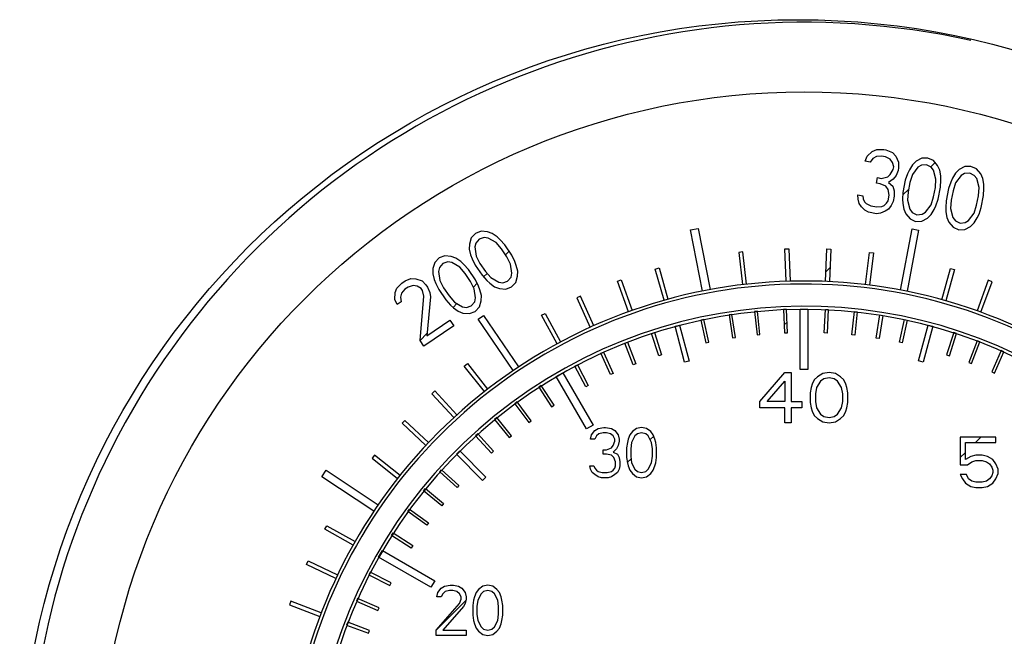
# Model space of a CAD drawing. Units: inches. Extents: x 0 to 11, y 0 to 8.5.
# Drawn here: x 4.5 to 5, y 4.4 to 4.7 of the extents above; entities that cross this region are included whole.
import ezdxf

# ---------------------------------------------------------------- set-up
doc = ezdxf.new("R2010")
doc.units = ezdxf.units.IN
doc.header["$LTSCALE"] = 0.605
doc.header["$MEASUREMENT"] = 0
doc.layers.add('12_COMPONENTS', color=7, linetype='CONTINUOUS')

msp = doc.modelspace()

# ---------------------------------------------------------------- linework, layer by layer
at = {"layer": '12_COMPONENTS', "color": 118, "linetype": 'Continuous', "true_color": 0x004026}
for p, q in [((4.895634087252533, 4.643617964992218), (4.897682380652533, 4.645533407892218)), ((4.897682380652533, 4.645533407892218), (4.899515222452534, 4.646334740292218)), ((4.899515222452534, 4.646334740292218), (4.902453381452533, 4.646344434192217)), ((4.902453381452533, 4.646344434192217), (4.903262077152533, 4.646188045192218)), ((4.903262077152533, 4.646188045192218), (4.905984784952533, 4.645083628592218)), ((4.905984784952533, 4.645083628592218), (4.907386723652532, 4.643656740292218)), ((4.894798836652533, 4.641467938692218), (4.895634087252533, 4.643617964992218)), ((4.896820574852533, 4.641076966292218), (4.894798836652533, 4.641467938692218)), ((4.897952447352532, 4.642591742892217), (4.896820574852533, 4.641076966292218)), ((4.899380941652533, 4.643471269892218), (4.897952447352532, 4.642591742892217)), ((4.901510405652533, 4.643637352592218), (4.899380941652533, 4.643471269892218)), ((4.903127795752533, 4.643324574792218), (4.901510405652533, 4.643637352592218)), ((4.905041807952533, 4.642376547192218), (4.903127795752533, 4.643324574792218)), ((4.906039399452533, 4.641027853392218), (4.905041807952533, 4.642376547192218)), ((4.906524917852533, 4.639200298792217), (4.906039399452533, 4.641027853392218)), ((4.907386723652532, 4.643656740292218), (4.908573210852532, 4.641115741692218)), ((4.908573210852532, 4.641115741692218), (4.908546656352534, 4.638809326292217)), ((4.914234078052533, 4.640021018892218), (4.912994479552533, 4.637949187192218)), ((4.915770298152533, 4.641457601092218), (4.914234078052533, 4.640021018892218)), ((4.918115212652533, 4.642737794392217), (4.915770298152533, 4.641457601092218)), ((4.920110395552533, 4.640040406692218), (4.917980932452534, 4.639874323792218)), ((4.920649024152533, 4.642825682692218), (4.918115212652533, 4.642737794392217)), ((4.922024409452533, 4.639092378792218), (4.920110395552533, 4.640040406692218)), ((4.922967384252533, 4.641799460592217), (4.920649024152533, 4.642825682692218)), ((4.924665946752533, 4.639737322292218), (4.922967384252533, 4.641799460592217)), ((4.904045721652533, 4.635056633492217), (4.905069867552533, 4.636014355092217)), ((4.905069867552533, 4.636014355092217), (4.906309466152532, 4.638086186792218)), ((4.906309466152532, 4.638086186792218), (4.906524917852533, 4.639200298792217)), ((4.908331204652533, 4.637695214392218), (4.907495953352533, 4.635545188192218)), ((4.908546656352534, 4.638809326292217), (4.908331204652533, 4.637695214392218)), ((4.912266954852533, 4.636356214392218), (4.911323978952534, 4.633649132892217)), ((4.912994479552533, 4.637949187192218), (4.912266954852533, 4.636356214392218)), ((4.914288692152533, 4.635965242192218), (4.913237991752533, 4.632701105192218)), ((4.916552438152533, 4.638994796792217), (4.914288692152533, 4.635965242192218)), ((4.917980932452534, 4.639874323792218), (4.916552438152533, 4.638994796792217)), ((4.923022000952533, 4.637743684992217), (4.922024409452533, 4.639092378792218)), ((4.923993035252534, 4.634088574692218), (4.923022000952533, 4.637743684992217)), ((4.925555812452534, 4.637831573292218), (4.924665946752533, 4.639737322292218)), ((4.925933603952533, 4.635446963692218), (4.925555812452534, 4.637831573292218)), ((4.932025372952533, 4.636580461892217), (4.930785775552533, 4.634508629992218)), ((4.933561592952533, 4.638017044092217), (4.932025372952533, 4.636580461892217)), ((4.935906507552533, 4.639297237392218), (4.933561592952533, 4.638017044092217)), ((4.935772229652533, 4.636433766292217), (4.934343735252534, 4.635554239392217)), ((4.937901690352533, 4.636599849692218), (4.935772229652533, 4.636433766292217)), ((4.938440319052533, 4.639385125692217), (4.935906507552533, 4.639297237392218)), ((4.939815704352533, 4.635651821792218), (4.937901690352533, 4.636599849692218)), ((4.940758679052533, 4.638358903592217), (4.938440319052533, 4.639385125692217)), ((4.942457241552533, 4.636296765292218), (4.940758679052533, 4.638358903592217)), ((4.943347107252532, 4.634391016292217), (4.942457241552533, 4.636296765292218)), ((4.899355890852533, 4.632496247192218), (4.899786793752534, 4.634724467992218)), ((4.900973280952533, 4.632183469392218), (4.899355890852533, 4.632496247192218)), ((4.899786793752534, 4.634724467992218), (4.901404183852534, 4.634411690092217)), ((4.903291641552533, 4.631157247192218), (4.900973280952533, 4.632183469392218)), ((4.901404183852534, 4.634411690092217), (4.904045721652533, 4.635056633492217)), ((4.906364081652533, 4.634030411492218), (4.904423513252532, 4.632672023992218)), ((4.904423513252532, 4.632672023992218), (4.906229800252533, 4.631166941092218)), ((4.907495953352533, 4.635545188192218), (4.906364081652533, 4.634030411492218)), ((4.911323978952534, 4.633649132892217), (4.910354447452534, 4.628635636092218)), ((4.913237991752533, 4.632701105192218), (4.912483911652533, 4.628801718892218)), ((4.923751029252533, 4.630668048892218), (4.923993035252534, 4.634088574692218)), ((4.925880492352532, 4.630834131792217), (4.926014774952534, 4.633697601992218)), ((4.926014774952534, 4.633697601992218), (4.925933603952533, 4.635446963692218)), ((4.930058249652532, 4.632915657492218), (4.929115274952533, 4.630208575692217)), ((4.930785775552533, 4.634508629992218), (4.930058249652532, 4.632915657492218)), ((4.932079989352533, 4.632524684792218), (4.931029286552533, 4.629260548192217)), ((4.934343735252534, 4.635554239392217), (4.932079989352533, 4.632524684792218)), ((4.940813295752533, 4.634303127992218), (4.939815704352533, 4.635651821792218)), ((4.941784330052533, 4.630648017692218), (4.940813295752533, 4.634303127992218)), ((4.943724901152533, 4.632006406292217), (4.943347107252532, 4.634391016292217)), ((4.943806069752532, 4.630257044992217), (4.943724901152533, 4.632006406292217)), ((4.904289232952533, 4.629808553392218), (4.903291641552533, 4.631157247192218)), ((4.904667024452533, 4.627423942992218), (4.904289232952533, 4.629808553392218)), ((4.906229800252533, 4.631166941092218), (4.906715318752534, 4.629339386492218)), ((4.906715318752534, 4.629339386492218), (4.906688762952533, 4.627032970492218)), ((4.910354447452534, 4.628635636092218), (4.910220165852532, 4.625772164992218)), ((4.912483911652533, 4.628801718892218), (4.912241903252533, 4.625381192692218)), ((4.922996949252533, 4.626768662492218), (4.923751029252533, 4.630668048892218)), ((4.924910960852532, 4.625820635092217), (4.925880492352532, 4.630834131792217)), ((4.929115274952533, 4.630208575692217), (4.928145743452532, 4.625195078892218)), ((4.931029286552533, 4.629260548192217), (4.930275206552533, 4.625361161892218)), ((4.941542326452534, 4.627227491392218), (4.941784330052533, 4.630648017692218)), ((4.943671787252533, 4.627393574792218), (4.943806069752532, 4.630257044992217)), ((4.891701345452533, 4.627619750992218), (4.893723083552532, 4.627228778592218)), ((4.891782515852532, 4.625870390592217), (4.891701345452533, 4.627619750992218)), ((4.892268033952533, 4.624042836092218), (4.891782515852532, 4.625870390592217)), ((4.893265625352533, 4.622694141992217), (4.892268033952533, 4.624042836092218)), ((4.893723083552532, 4.627228778592218), (4.893911979752533, 4.626036473792218)), ((4.893911979752533, 4.626036473792218), (4.894505223552533, 4.624765973992218)), ((4.894505223552533, 4.624765973992218), (4.895206192952533, 4.624052529892218)), ((4.895206192952533, 4.624052529892218), (4.897120205452533, 4.623104502292218)), ((4.902592175652533, 4.623202084492218), (4.903616322852534, 4.624159806192218)), ((4.903616322852534, 4.624159806192218), (4.904236121552533, 4.625195722192218)), ((4.904236121552533, 4.625195722192218), (4.904667024452533, 4.627423942992218)), ((4.906257860052533, 4.624804749692218), (4.905530335552533, 4.623211778192218)), ((4.906688762952533, 4.627032970492218), (4.906257860052533, 4.624804749692218)), ((4.910220165852532, 4.625772164992218), (4.910301335952533, 4.624022804992218)), ((4.910301335952533, 4.624022804992218), (4.910679128652532, 4.621638194792218)), ((4.912241903252533, 4.625381192692218), (4.913212940152533, 4.621726083092217)), ((4.921946246352533, 4.623504525192218), (4.922996949252533, 4.626768662492218)), ((4.923967985952532, 4.623113552492217), (4.924910960852532, 4.625820635092217)), ((4.928145743452532, 4.625195078892218), (4.928011460752533, 4.622331607992217)), ((4.930275206552533, 4.625361161892218), (4.930033200452533, 4.621940635292217)), ((4.940788246352533, 4.623328105092217), (4.941542326452534, 4.627227491392218)), ((4.942702255752533, 4.622380078092218), (4.943671787252533, 4.627393574792218)), ((4.894667564252533, 4.621267253592218), (4.893265625352533, 4.622694141992217)), ((4.896177228952533, 4.620397420392218), (4.894667564252533, 4.621267253592218)), ((4.899412010352533, 4.619771864492217), (4.896177228952533, 4.620397420392218)), ((4.897120205452533, 4.623104502292218), (4.899546291252533, 4.622635335392218)), ((4.901137126752533, 4.620016141792218), (4.899412010352533, 4.619771864492217)), ((4.899546291252533, 4.622635335392218), (4.901675755452533, 4.622801418092218)), ((4.902969968352533, 4.620817474492218), (4.901137126752533, 4.620016141792218)), ((4.901675755452533, 4.622801418092218), (4.902592175652533, 4.623202084492218)), ((4.904398462752534, 4.621697001592218), (4.902969968352533, 4.620817474492218)), ((4.905530335552533, 4.623211778192218), (4.904398462752534, 4.621697001592218)), ((4.910679128652532, 4.621638194792218), (4.911568994252533, 4.619732445592217)), ((4.911568994252533, 4.619732445592217), (4.913267554452533, 4.617670307592218)), ((4.913212940152533, 4.621726083092217), (4.914210531552533, 4.620377389292218)), ((4.914210531552533, 4.620377389292218), (4.916124543152533, 4.619429361892218)), ((4.918254008552532, 4.619595444292218), (4.919682502952533, 4.620474971292217)), ((4.919682502952533, 4.620474971292217), (4.921946246352533, 4.623504525192218)), ((4.922000862952533, 4.619448749192218), (4.923240460452533, 4.621520581592218)), ((4.923240460452533, 4.621520581592218), (4.923967985952532, 4.623113552492217)), ((4.928011460752533, 4.622331607992217), (4.928092631952532, 4.620582247792218)), ((4.928092631952532, 4.620582247792218), (4.928470423452533, 4.618197637792218)), ((4.930033200452533, 4.621940635292217), (4.931004237252533, 4.618285525692217)), ((4.937473797752533, 4.617034414292218), (4.939737541152533, 4.620063968192217)), ((4.939737541152533, 4.620063968192217), (4.940788246352533, 4.623328105092217)), ((4.941031757552533, 4.618080024092218), (4.941759280852533, 4.619672995492218)), ((4.941759280852533, 4.619672995492218), (4.942702255752533, 4.622380078092218)), ((4.913267554452533, 4.617670307592218), (4.915585914452532, 4.616644085492218)), ((4.915585914452532, 4.616644085492218), (4.918119725952533, 4.616731973892218)), ((4.916124543152533, 4.619429361892218), (4.918254008552532, 4.619595444292218)), ((4.918119725952533, 4.616731973892218), (4.920464642852533, 4.618012166892218)), ((4.920464642852533, 4.618012166892218), (4.922000862952533, 4.619448749192218)), ((4.928470423452533, 4.618197637792218), (4.929360289152533, 4.616291888592218)), ((4.929360289152533, 4.616291888592218), (4.931058849252533, 4.614229750592218)), ((4.931004237252533, 4.618285525692217), (4.932001828652532, 4.616936831892217)), ((4.932001828652532, 4.616936831892217), (4.933915838052533, 4.615988804892218)), ((4.933915838052533, 4.615988804892218), (4.936045303452532, 4.616154887392217)), ((4.936045303452532, 4.616154887392217), (4.937473797752533, 4.617034414292218)), ((4.938255937752533, 4.614571609892217), (4.939792157852533, 4.616008192192218)), ((4.939792157852533, 4.616008192192218), (4.941031757552533, 4.618080024092218)), ((4.733741485152533, 4.611702837592217), (4.732011956352533, 4.609849015892218)), ((4.736106461852533, 4.612616517192218), (4.733741485152533, 4.611702837592217)), ((4.738765678852533, 4.612359430292218), (4.736106461852533, 4.612616517192218)), ((4.740742477052533, 4.611641092292218), (4.738765678852533, 4.612359430292218)), ((4.742695791552533, 4.610222058992218), (4.740742477052533, 4.611641092292218)), ((4.822560782752533, 4.613134579092218), (4.825717004052533, 4.613765941792217)), ((4.827611684352533, 4.587884808892218), (4.822560782752533, 4.613134579092218)), ((4.825717004052533, 4.613765941792217), (4.830767905652533, 4.588516171592218)), ((4.909385089752533, 4.588278009692218), (4.914192940552533, 4.613575184892218)), ((4.916828062852533, 4.613074367092218), (4.912020212152533, 4.587777191992218)), ((4.914192940552533, 4.613575184892218), (4.916828062852533, 4.613074367092218)), ((4.931058849252533, 4.614229750592218), (4.933377209352533, 4.613203528492217)), ((4.933377209352533, 4.613203528492217), (4.935911020852533, 4.613291416892218)), ((4.935911020852533, 4.613291416892218), (4.938255937752533, 4.614571609892217)), ((4.732011956352533, 4.609849015892218), (4.731259084752533, 4.607285677592217)), ((4.733941787252532, 4.607729287292218), (4.733553608752533, 4.606097269792218)), ((4.735330104752532, 4.609352482192218), (4.733941787252532, 4.607729287292218)), ((4.737353873952533, 4.610035537492218), (4.735330104752532, 4.609352482192218)), ((4.739012948152533, 4.609787270592218), (4.737353873952533, 4.610035537492218)), ((4.742284126452533, 4.607889342192218), (4.739012948152533, 4.609787270592218)), ((4.744531681252534, 4.605299542492218), (4.742284126452533, 4.607889342192218)), ((4.743990171752533, 4.609042468592218), (4.742695791552533, 4.610222058992218)), ((4.745919998752534, 4.606922737392217), (4.743990171752533, 4.609042468592218)), ((4.731259084752533, 4.607285677592217), (4.731188630052533, 4.605183588992218)), ((4.731188630052533, 4.605183588992218), (4.731777108752533, 4.602842054792218)), ((4.733553608752533, 4.606097269792218), (4.734095117252533, 4.602354341092218)), ((4.746755748652532, 4.602009044792218), (4.744531681252534, 4.605299542492218)), ((4.748779513952533, 4.602692097492217), (4.745919998752534, 4.606922737392217)), ((4.844273803052533, 4.604043887092218), (4.842607112852533, 4.603857467992218)), ((4.842607112852533, 4.603857467992218), (4.844098465552533, 4.590523945892218)), ((4.845765155852533, 4.590710364992217), (4.844273803052533, 4.604043887092218)), ((4.861588153452533, 4.605312487192218), (4.863264216152532, 4.605370987292217)), ((4.862056154352532, 4.591903985392218), (4.861588153452533, 4.605312487192218)), ((4.863264216152532, 4.605370987292217), (4.863732217052533, 4.591962485592218)), ((4.878390729652533, 4.591849104992217), (4.878948817952533, 4.605254159292218)), ((4.878948817952533, 4.605254159292218), (4.880624449752532, 4.605184398292218)), ((4.880624449752532, 4.605184398292218), (4.880066361452533, 4.591779343992218)), ((4.894869522652534, 4.590522673892218), (4.896462759452533, 4.603844405792218)), ((4.896462759452533, 4.603844405792218), (4.898127975952533, 4.603645251192217)), ((4.898127975952533, 4.603645251192217), (4.896534739052533, 4.590323519292218)), ((4.716998769852532, 4.599701511892217), (4.716245898252533, 4.597138173492218)), ((4.718728298752533, 4.601555333592218), (4.716998769852532, 4.599701511892217)), ((4.721093275452533, 4.602469013092217), (4.718728298752533, 4.601555333592218)), ((4.722340687552533, 4.599888033392218), (4.720316918352533, 4.599204978092217)), ((4.723752492452533, 4.602211926192218), (4.721093275452533, 4.602469013092217)), ((4.723999761752533, 4.599639766492218), (4.722340687552533, 4.599888033392218)), ((4.725729290652533, 4.601493588192217), (4.723752492452533, 4.602211926192218)), ((4.727270940052533, 4.597741838192217), (4.723999761752533, 4.599639766492218)), ((4.727682603252533, 4.600074553592218), (4.725729290652533, 4.601493588192217)), ((4.728976985252533, 4.598894964592218), (4.727682603252533, 4.600074553592218)), ((4.731777108752533, 4.602842054792218), (4.732389071952533, 4.601201214692217)), ((4.732389071952533, 4.601201214692217), (4.733636484052533, 4.598620234992217)), ((4.734095117252533, 4.602354341092218), (4.735660251252534, 4.599303288992218)), ((4.748320881252534, 4.598957990692218), (4.746755748652532, 4.602009044792218)), ((4.750026926552533, 4.600111117092218), (4.748779513952533, 4.602692097492217)), ((4.750638890752533, 4.598470279592218), (4.750026926552533, 4.600111117092218)), ((4.716245898252533, 4.597138173492218), (4.716175443652532, 4.595036084892218)), ((4.718928598952533, 4.597581781892218), (4.718540420352533, 4.595949764392217)), ((4.718540420352533, 4.595949764392217), (4.719081928852534, 4.592206835692218)), ((4.720316918352533, 4.599204978092217), (4.718928598952533, 4.597581781892218)), ((4.729518492952533, 4.595152037092218), (4.727270940052533, 4.597741838192217)), ((4.730906812352533, 4.596775233292218), (4.728976985252533, 4.598894964592218)), ((4.733766327552534, 4.592544593392218), (4.730906812352533, 4.596775233292218)), ((4.733636484052533, 4.598620234992217), (4.736495999252533, 4.594389595092218)), ((4.735660251252534, 4.599303288992218), (4.737884318652532, 4.596012791292218)), ((4.737884318652532, 4.596012791292218), (4.740131872052532, 4.593422989592218)), ((4.748862391052532, 4.595215064292217), (4.748320881252534, 4.598957990692218)), ((4.751227367752533, 4.596128743792217), (4.750638890752533, 4.598470279592218)), ((4.751156913152533, 4.594026655092217), (4.751227367752533, 4.596128743792217)), ((4.808041938552533, 4.596970933392218), (4.809656373652532, 4.597425034692217)), ((4.811674748752534, 4.584055452992217), (4.808041938552533, 4.596970933392218)), ((4.809656373652532, 4.597425034692217), (4.813289183852533, 4.584509554292217)), ((4.926465492252532, 4.584298875792218), (4.930043493452533, 4.597229647292218)), ((4.931659839952533, 4.596782397092218), (4.928081838652532, 4.583851625592217)), ((4.930043493452533, 4.597229647292218), (4.931659839952533, 4.596782397092218)), ((4.703373903352532, 4.591177204292218), (4.704738738752534, 4.592099704792218)), ((4.704738738752534, 4.592099704792218), (4.707103715452533, 4.593013384392218)), ((4.707103715452533, 4.593013384392218), (4.709103998152533, 4.592995742392218)), ((4.709103998152533, 4.592995742392218), (4.711739729652533, 4.592037958792218)), ((4.711739729652533, 4.592037958792218), (4.713351833752533, 4.590388299292218)), ((4.716175443652532, 4.595036084892218), (4.716763921352533, 4.592694550092218)), ((4.716763921352533, 4.592694550092218), (4.717375885552533, 4.591053710592218)), ((4.719081928852534, 4.592206835692218), (4.720647064852533, 4.589155784892218)), ((4.731742560352533, 4.591861539492218), (4.729518492952533, 4.595152037092218)), ((4.733307694852533, 4.588810486692218), (4.731742560352533, 4.591861539492218)), ((4.735013740052533, 4.589963613092218), (4.733766327552534, 4.592544593392218)), ((4.736495999252533, 4.594389595092218), (4.738425826752533, 4.592269863192217)), ((4.738425826752533, 4.592269863192217), (4.739720207952533, 4.591090275492218)), ((4.740131872052532, 4.593422989592218), (4.743403051552534, 4.591525063592218)), ((4.743403051552534, 4.591525063592218), (4.745062125852533, 4.591276796692218)), ((4.745062125852533, 4.591276796692218), (4.747085891152532, 4.591959849292218)), ((4.747085891152532, 4.591959849292218), (4.748474212452534, 4.593583046792218)), ((4.748474212452534, 4.593583046792218), (4.748862391052532, 4.595215064292217)), ((4.748674510852533, 4.589609493492218), (4.750404039752532, 4.591463315292218)), ((4.750404039752532, 4.591463315292218), (4.751156913152533, 4.594026655092217)), ((4.792407885252533, 4.591956654892217), (4.793985274652533, 4.592526261092218)), ((4.796964734652533, 4.579337539692218), (4.792407885252533, 4.591956654892217)), ((4.793985274652533, 4.592526261092218), (4.798542124052533, 4.579907145892218)), ((4.945569009452533, 4.592334452392218), (4.940980239152533, 4.579726909792218)), ((4.942556182052533, 4.579153313492218), (4.947144952252533, 4.591760856192217)), ((4.947144952252533, 4.591760856192217), (4.945569009452533, 4.592334452392218)), ((4.700479839052533, 4.584427330192218), (4.700573778552532, 4.587230114992217)), ((4.700573778552532, 4.587230114992217), (4.701303165852533, 4.589092757592217)), ((4.701303165852533, 4.589092757592217), (4.703373903352532, 4.591177204292218)), ((4.704621314452533, 4.588596223992218), (4.703232994352533, 4.586973027292218)), ((4.705986149352533, 4.589518724092218), (4.704621314452533, 4.588596223992218)), ((4.708009917052533, 4.590201778492218), (4.705986149352533, 4.589518724092218)), ((4.709668991252533, 4.589953511592218), (4.708009917052533, 4.590201778492218)), ((4.711304580952532, 4.589004548692218), (4.709668991252533, 4.589953511592218)), ((4.711940029652532, 4.588064405192218), (4.711304580952532, 4.589004548692218)), ((4.712528507452533, 4.585722870392217), (4.711940029652532, 4.588064405192218)), ((4.713351833752533, 4.590388299292218), (4.713987282452534, 4.589448155792218)), ((4.713987282452534, 4.589448155792218), (4.714916969652533, 4.587337246592218)), ((4.714916969652533, 4.587337246592218), (4.715187723452533, 4.585465782792218)), ((4.717375885552533, 4.591053710592218), (4.718623296652533, 4.588472730292218)), ((4.718623296652533, 4.588472730292218), (4.721482811852533, 4.584242090392218)), ((4.720647064852533, 4.589155784892218), (4.722871132252532, 4.585865287192218)), ((4.733849204652532, 4.585067560292218), (4.733307694852533, 4.588810486692218)), ((4.735625702352532, 4.588322774292218), (4.735013740052533, 4.589963613092218)), ((4.736214181352533, 4.585981239792218), (4.735625702352532, 4.588322774292218)), ((4.739720207952533, 4.591090275492218), (4.741673520752533, 4.589671240492217)), ((4.741673520752533, 4.589671240492217), (4.743650319052533, 4.588952902392218)), ((4.743650319052533, 4.588952902392218), (4.746309534152533, 4.588695814092218)), ((4.746309534152533, 4.588695814092218), (4.748674510852533, 4.589609493492218)), ((4.701409525852533, 4.582316420792218), (4.700479839052533, 4.584427330192218)), ((4.703115569852533, 4.583469546292218), (4.701409525852533, 4.582316420792218)), ((4.703232994352533, 4.586973027292218), (4.702844815752533, 4.585341009792217)), ((4.702844815752533, 4.585341009792217), (4.703115569852533, 4.583469546292218)), ((4.710917759952533, 4.567513589392218), (4.712528507452533, 4.585722870392217)), ((4.715187723452533, 4.585465782792218), (4.713647430352533, 4.569358590292218)), ((4.721482811852533, 4.584242090392218), (4.723412640352533, 4.582122359192217)), ((4.722871132252532, 4.585865287192218), (4.725118683652532, 4.583275484192217)), ((4.725118683652532, 4.583275484192217), (4.728389863252533, 4.581377558192218)), ((4.732072704652532, 4.581812345292218), (4.733461026052533, 4.583435542792218)), ((4.733461026052533, 4.583435542792218), (4.733849204652532, 4.585067560292218)), ((4.735390853352532, 4.581315811192217), (4.736143726752533, 4.583879150992217)), ((4.736143726752533, 4.583879150992217), (4.736214181352533, 4.585981239792218)), ((4.777177161752533, 4.585825450092218), (4.775645069852533, 4.585143318892218)), ((4.775645069852533, 4.585143318892218), (4.781102119852532, 4.572886583992218)), ((4.782634211752533, 4.573568715192218), (4.777177161752533, 4.585825450092218)), ((4.723412640352533, 4.582122359192217), (4.724707020552533, 4.580942770792218)), ((4.724707020552533, 4.580942770792218), (4.726660334352533, 4.579523736492218)), ((4.726660334352533, 4.579523736492218), (4.728637132652533, 4.578805398292218)), ((4.728389863252533, 4.581377558192218), (4.730048937452533, 4.581129291292218)), ((4.730048937452533, 4.581129291292218), (4.732072704652532, 4.581812345292218)), ((4.731296347752533, 4.578548309992217), (4.733661324452533, 4.579461989492217)), ((4.733661324452533, 4.579461989492217), (4.735390853352532, 4.581315811192217)), ((4.850291858552533, 4.579538329092218), (4.849089713052533, 4.579416199692218)), ((4.849089713052533, 4.579416199692218), (4.850066748252533, 4.569799035592218)), ((4.851268893752533, 4.569921164992217), (4.850291858552533, 4.579538329092218)), ((4.862266296252534, 4.580324456292217), (4.861059019952534, 4.580273925492218)), ((4.861059019952534, 4.580273925492218), (4.861463266552533, 4.570615715092218)), ((4.862670542852533, 4.570666245892218), (4.862266296252534, 4.580324456292217)), ((4.867881281352533, 4.580445061892218), (4.871006379752533, 4.580445061892218)), ((4.867881281352533, 4.555444275192218), (4.867881281352533, 4.580445061892218)), ((4.871006379752533, 4.580445061892218), (4.871006379752533, 4.555444275192218)), ((4.877820980152533, 4.570607958992218), (4.878299527952533, 4.580262773092217)), ((4.878299527952533, 4.580262773092217), (4.879506379752533, 4.580202954592218)), ((4.879506379752533, 4.580202954592218), (4.879027831852533, 4.570548140492217)), ((4.889216558752533, 4.569775172292218), (4.890267562452533, 4.579384534192218)), ((4.890267562452533, 4.579384534192218), (4.891468732652533, 4.579253158792217)), ((4.891468732652533, 4.579253158792217), (4.890417728952533, 4.569643796892217)), ((4.713647430352533, 4.569358590292218), (4.723201276652533, 4.575816093092217)), ((4.723201276652533, 4.575816093092217), (4.724789896452533, 4.573465737292218)), ((4.728637132652533, 4.578805398292218), (4.731296347752533, 4.578548309992217)), ((4.734846383552532, 4.576306967692218), (4.737063828052533, 4.577816148992218)), ((4.749334523852533, 4.555019499792218), (4.734846383552532, 4.576306967692218)), ((4.737063828052533, 4.577816148992218), (4.751551968352532, 4.556528680992217)), ((4.761076460252533, 4.577879697692218), (4.762549848652532, 4.578680781492218)), ((4.767485130252533, 4.566092590692217), (4.761076460252533, 4.577879697692218)), ((4.762549848652532, 4.578680781492218), (4.768958518652532, 4.566893674392218)), ((4.828068825552533, 4.576158469192218), (4.826887692352533, 4.575903530592218)), ((4.826887692352533, 4.575903530592218), (4.828927200452533, 4.566454464492217)), ((4.830108333752533, 4.566709402992218), (4.828068825552533, 4.576158469192218)), ((4.839703856852533, 4.578243698392217), (4.838509834252533, 4.578058281792218)), ((4.838509834252533, 4.578058281792218), (4.839993167252532, 4.568506100492217)), ((4.841187189852532, 4.568691517092218), (4.839703856852533, 4.578243698392217)), ((4.899288502952533, 4.568467989192218), (4.900845289452533, 4.578008474492218)), ((4.902037850152533, 4.577813876192217), (4.900481063552532, 4.568273390892218)), ((4.900845289452533, 4.578008474492218), (4.902037850152533, 4.577813876192217)), ((4.908903751952533, 4.566709543992218), (4.910943226252534, 4.576158617492218)), ((4.912124360452533, 4.575903683192218), (4.910084886152532, 4.566454609692218)), ((4.910943226252534, 4.576158617492218), (4.912124360452533, 4.575903683192218)), ((4.724789896452533, 4.573465737292218), (4.712506379752533, 4.565163233592218)), ((4.816260691952532, 4.573316149892218), (4.818114290352534, 4.573803781092217)), ((4.820161741652533, 4.558487362892218), (4.816260691952532, 4.573316149892218)), ((4.818114290352534, 4.573803781092217), (4.822015340052533, 4.558974994092218)), ((4.916792087352532, 4.559039058092218), (4.920828158852533, 4.573831665592218)), ((4.922677234752532, 4.573327156692217), (4.918641163252532, 4.558534549192218)), ((4.920828158852533, 4.573831665592218), (4.922677234752532, 4.573327156692217)), ((4.712506379752533, 4.565163233592218), (4.710917759952533, 4.567513589392218)), ((4.795419588052533, 4.566377764392217), (4.796546350252533, 4.566814200192218)), ((4.796546350252533, 4.566814200192218), (4.800037836852533, 4.557800101992218)), ((4.806538435352533, 4.570389418492217), (4.807688796052532, 4.570759201892217)), ((4.809496702552534, 4.561186533092218), (4.806538435352533, 4.570389418492217)), ((4.807688796052532, 4.570759201892217), (4.810647063252532, 4.561556316492218)), ((4.839993167252532, 4.568506100492217), (4.841187189852532, 4.568691517092218)), ((4.850066748252533, 4.569799035592218), (4.851268893752533, 4.569921164992217)), ((4.861463266552533, 4.570615715092218), (4.862670542852533, 4.570666245892218)), ((4.879027831852533, 4.570548140492217), (4.877820980152533, 4.570607958992218)), ((4.890417728952533, 4.569643796892217), (4.889216558752533, 4.569775172292218)), ((4.900481063552532, 4.568273390892218), (4.899288502952533, 4.568467989192218)), ((4.931324651752533, 4.570758980592218), (4.928366351552533, 4.561556105792218)), ((4.929516710952533, 4.561186318292218), (4.932475011052532, 4.570389193092217)), ((4.932475011052532, 4.570389193092217), (4.931324651752533, 4.570758980592218)), ((4.941014922452534, 4.567370001092217), (4.937592896452533, 4.558329305192218)), ((4.938722983452532, 4.557901551992217), (4.942145009452533, 4.566942247892218)), ((4.942145009452533, 4.566942247892218), (4.941014922452534, 4.567370001092217)), ((4.798911074552533, 4.557363666192217), (4.795419588052533, 4.566377764392217)), ((4.828927200452533, 4.566454464492217), (4.830108333752533, 4.566709402992218)), ((4.910084886152532, 4.566454609692218), (4.908903751952533, 4.566709543992218)), ((4.950887687952533, 4.563331897692218), (4.946993202852533, 4.554484444292218)), ((4.948099134552533, 4.553997633692218), (4.951993619552533, 4.562845086992217)), ((4.951993619552533, 4.562845086992217), (4.950887687952533, 4.563331897692218)), ((4.785602794252533, 4.562204946592217), (4.786704947452534, 4.562700252192218)), ((4.789565238952533, 4.553387720492218), (4.785602794252533, 4.562204946592217)), ((4.786704947452534, 4.562700252192218), (4.790667392252533, 4.553883026092218)), ((4.810647063252532, 4.561556316492218), (4.809496702552534, 4.561186533092218)), ((4.822015340052533, 4.558974994092218), (4.820161741652533, 4.558487362892218)), ((4.918641163252532, 4.558534549192218), (4.916792087352532, 4.559039058092218)), ((4.928366351552533, 4.561556105792218), (4.929516710952533, 4.561186318292218)), ((4.729189952252533, 4.556889136492217), (4.730508261652533, 4.557925798792217)), ((4.737483250652533, 4.546342660992218), (4.729189952252533, 4.556889136492217)), ((4.730508261652533, 4.557925798792217), (4.738801560052534, 4.547379323292218)), ((4.774839563452533, 4.556898533892218), (4.775910360752532, 4.557458411092218)), ((4.779318580852532, 4.548332154992218), (4.774839563452533, 4.556898533892218)), ((4.775910360752532, 4.557458411092218), (4.780389378152533, 4.548892032192218)), ((4.800037836852533, 4.557800101992218), (4.798911074552533, 4.557363666192217)), ((4.871006379752533, 4.555444275192218), (4.867881281352533, 4.555444275192218)), ((4.937592896452533, 4.558329305192218), (4.938722983452532, 4.557901551992217)), ((4.767179877552533, 4.552613303092218), (4.769885711952533, 4.554176902892218)), ((4.779688675852532, 4.530966628392218), (4.767179877552533, 4.552613303092218)), ((4.769885711952533, 4.554176902892218), (4.782394510152534, 4.532530228092218)), ((4.790667392252533, 4.553883026092218), (4.789565238952533, 4.553387720492218)), ((4.851173046352534, 4.542315879692218), (4.861589713052533, 4.554283964592218)), ((4.854211240752533, 4.542315879692218), (4.861589713052533, 4.550737865692217)), ((4.861589713052533, 4.554283964592218), (4.864193879752532, 4.554283964592218)), ((4.861589713052533, 4.550737865692217), (4.861589713052533, 4.542315879692218)), ((4.864193879752532, 4.554283964592218), (4.864193879752532, 4.542315879692218)), ((4.873742491652533, 4.551181128092217), (4.872874434452533, 4.549408078592218)), ((4.875044574952534, 4.552510915092218), (4.873742491652533, 4.551181128092217)), ((4.876346658352532, 4.550737865692217), (4.874610546352534, 4.548078290292218)), ((4.877214713052533, 4.553840702192218), (4.875044574952534, 4.552510915092218)), ((4.877648741652533, 4.551624390392218), (4.876346658352532, 4.550737865692217)), ((4.879818879752532, 4.554283964592218), (4.877214713052533, 4.553840702192218)), ((4.879818879752532, 4.552067652792218), (4.877648741652533, 4.551624390392218)), ((4.882423046352534, 4.553840702192218), (4.879818879752532, 4.554283964592218)), ((4.881989017752534, 4.551624390392218), (4.879818879752532, 4.552067652792218)), ((4.883291101152532, 4.550737865692217), (4.881989017752534, 4.551624390392218)), ((4.884593184452533, 4.552510915092218), (4.882423046352534, 4.553840702192218)), ((4.885027213052533, 4.548078290292218), (4.883291101152532, 4.550737865692217)), ((4.885895267752534, 4.551181128092217), (4.884593184452533, 4.552510915092218)), ((4.886763324952534, 4.549408078592218), (4.885895267752534, 4.551181128092217)), ((4.946993202852533, 4.554484444292218), (4.948099134552533, 4.553997633692218)), ((4.715808879152533, 4.545501756092218), (4.717043058252533, 4.546637278192217)), ((4.717043058252533, 4.546637278192217), (4.726127235052534, 4.536763845292218)), ((4.760983983652532, 4.548827711892217), (4.759968733352532, 4.548172474392217)), ((4.759968733352532, 4.548172474392217), (4.765210633952533, 4.540050471992218)), ((4.766225884252533, 4.540705709492218), (4.760983983652532, 4.548827711892217)), ((4.780389378152533, 4.548892032192218), (4.779318580852532, 4.548332154992218)), ((4.872440408352532, 4.548078290292218), (4.872006379752532, 4.545861978492217)), ((4.872874434452533, 4.549408078592218), (4.872440408352532, 4.548078290292218)), ((4.874610546352534, 4.548078290292218), (4.874176517752534, 4.545418716192217)), ((4.885461241652533, 4.545418716192217), (4.885027213052533, 4.548078290292218)), ((4.887197351152532, 4.548078290292218), (4.886763324952534, 4.549408078592218)), ((4.887631379752532, 4.545861978492217), (4.887197351152532, 4.548078290292218)), ((4.724893055952532, 4.535628323192218), (4.715808879152533, 4.545501756092218)), ((4.872006379752532, 4.545861978492217), (4.872006379752532, 4.541872617292218)), ((4.874176517752534, 4.545418716192217), (4.874176517752534, 4.542315879692218)), ((4.885461241652533, 4.542315879692218), (4.885461241652533, 4.545418716192217)), ((4.887631379752532, 4.541872617292218), (4.887631379752532, 4.545861978492217)), ((4.751058530152533, 4.542083045492218), (4.750083979152533, 4.541368678792217)), ((4.750083979152533, 4.541368678792217), (4.755798912452534, 4.533572270592217)), ((4.756773463552532, 4.534286637292218), (4.751058530152533, 4.542083045492218)), ((4.765210633952533, 4.540050471992218), (4.766225884252533, 4.540705709492218)), ((4.851173046352534, 4.539656304892218), (4.851173046352534, 4.542315879692218)), ((4.861589713052533, 4.539656304892218), (4.851173046352534, 4.539656304892218)), ((4.861589713052533, 4.542315879692218), (4.854211240752533, 4.542315879692218)), ((4.861589713052533, 4.533450631192218), (4.861589713052533, 4.539656304892218)), ((4.864193879752532, 4.542315879692218), (4.868534157052533, 4.542315879692218)), ((4.868534157052533, 4.539656304892218), (4.864193879752532, 4.539656304892218)), ((4.864193879752532, 4.539656304892218), (4.864193879752532, 4.533450631192218)), ((4.868534157052533, 4.542315879692218), (4.868534157052533, 4.539656304892218)), ((4.872006379752532, 4.541872617292218), (4.872440408352532, 4.539656304892218)), ((4.872440408352532, 4.539656304892218), (4.872874434452533, 4.538326517792218)), ((4.874176517752534, 4.542315879692218), (4.874610546352534, 4.539656304892218)), ((4.874610546352534, 4.539656304892218), (4.876346658352532, 4.536996730392218)), ((4.883291101152532, 4.536996730392218), (4.885027213052533, 4.539656304892218)), ((4.885027213052533, 4.539656304892218), (4.885461241652533, 4.542315879692218)), ((4.886763324952534, 4.538326517792218), (4.887197351152532, 4.539656304892218)), ((4.887197351152532, 4.539656304892218), (4.887631379752532, 4.541872617292218)), ((4.703491791452533, 4.533267156492218), (4.704635580952533, 4.534493677592217)), ((4.704635580952533, 4.534493677592217), (4.714447750152534, 4.525343361692218)), ((4.742586026652533, 4.535602417892218), (4.741650543552533, 4.534837603692218)), ((4.741650543552533, 4.534837603692218), (4.747769057152532, 4.527353738692217)), ((4.748704540352533, 4.528118552892217), (4.742586026652533, 4.535602417892218)), ((4.755798912452534, 4.533572270592217), (4.756773463552532, 4.534286637292218)), ((4.872874434452533, 4.538326517792218), (4.873742491652533, 4.536553468092218)), ((4.873742491652533, 4.536553468092218), (4.875044574952534, 4.535223680792218)), ((4.875044574952534, 4.535223680792218), (4.877214713052533, 4.533893893592218)), ((4.876346658352532, 4.536996730392218), (4.877648741652533, 4.536110205692218)), ((4.877648741652533, 4.536110205692218), (4.879818879752532, 4.535666943292218)), ((4.879818879752532, 4.535666943292218), (4.881989017752534, 4.536110205692218)), ((4.881989017752534, 4.536110205692218), (4.883291101152532, 4.536996730392218)), ((4.882423046352534, 4.533893893592218), (4.884593184452533, 4.535223680792218)), ((4.884593184452533, 4.535223680792218), (4.885895267752534, 4.536553468092218)), ((4.885895267752534, 4.536553468092218), (4.886763324952534, 4.538326517792218)), ((4.713303960652532, 4.524116840592217), (4.703491791452533, 4.533267156492218)), ((4.782394510152534, 4.532530228092218), (4.779688675852532, 4.530966628392218)), ((4.781695900752533, 4.528498455292218), (4.783074942852533, 4.530271504692218)), ((4.783074942852533, 4.530271504692218), (4.784453984852532, 4.531158029392217)), ((4.784453984852532, 4.531158029392217), (4.786867308352533, 4.531601291792217)), ((4.786867308352533, 4.531601291792217), (4.787556829752533, 4.531601291792217)), ((4.787556829752533, 4.531601291792217), (4.789970153552533, 4.531158029392217)), ((4.789970153552533, 4.531158029392217), (4.791349195252534, 4.530271504692218)), ((4.791349195252534, 4.530271504692218), (4.792728237052533, 4.528498455292218)), ((4.800312968152533, 4.531158029392217), (4.798589166152532, 4.529828242392218)), ((4.802381531252533, 4.531601291792217), (4.800312968152533, 4.531158029392217)), ((4.804450094352533, 4.531158029392217), (4.802381531252533, 4.531601291792217)), ((4.806173898252533, 4.529828242392218), (4.804450094352533, 4.531158029392217)), ((4.864193879752532, 4.533450631192218), (4.861589713052533, 4.533450631192218)), ((4.877214713052533, 4.533893893592218), (4.879818879752532, 4.533450631192218)), ((4.879818879752532, 4.533450631192218), (4.882423046352534, 4.533893893592218)), ((4.734766486252534, 4.528951864292218), (4.733871064052533, 4.528140514492217)), ((4.733871064052533, 4.528140514492217), (4.740361862952533, 4.520977137192218)), ((4.741257285152534, 4.521788487092218), (4.734766486252534, 4.528951864292218)), ((4.747769057152532, 4.527353738692217), (4.748704540352533, 4.528118552892217)), ((4.781351140252533, 4.526725405892218), (4.781695900752533, 4.528498455292218)), ((4.783074942852533, 4.526725405892218), (4.781351140252533, 4.526725405892218)), ((4.783764463952533, 4.528055192892218), (4.783074942852533, 4.526725405892218)), ((4.784798745552533, 4.528941717692218), (4.783764463952533, 4.528055192892218)), ((4.786522548152533, 4.529384979992217), (4.784798745552533, 4.528941717692218)), ((4.787901589952534, 4.529384979992217), (4.786522548152533, 4.529384979992217)), ((4.789625392352533, 4.528941717692218), (4.787901589952534, 4.529384979992217)), ((4.790659673952534, 4.528055192892218), (4.789625392352533, 4.528941717692218)), ((4.791349195252534, 4.526725405892218), (4.790659673952534, 4.528055192892218)), ((4.791349195252534, 4.525838879892218), (4.791349195252534, 4.526725405892218)), ((4.792728237052533, 4.528498455292218), (4.793072998252533, 4.526725405892218)), ((4.793072998252533, 4.526725405892218), (4.793072998252533, 4.525838879892218)), ((4.796865363252532, 4.526725405892218), (4.796520603052533, 4.525395617492218)), ((4.797554884652532, 4.528498455292218), (4.796865363252532, 4.526725405892218)), ((4.798589166152532, 4.529828242392218), (4.797554884652532, 4.528498455292218)), ((4.799623447752533, 4.528055192892218), (4.798244404952533, 4.525395617492218)), ((4.800657729252533, 4.528941717692218), (4.799623447752533, 4.528055192892218)), ((4.802381531252533, 4.529384979992217), (4.800657729252533, 4.528941717692218)), ((4.804105335152533, 4.528941717692218), (4.802381531252533, 4.529384979992217)), ((4.805139616652533, 4.528055192892218), (4.804105335152533, 4.528941717692218)), ((4.806518657452534, 4.525395617492218), (4.805139616652533, 4.528055192892218)), ((4.807208179752532, 4.528498455292218), (4.806173898252533, 4.529828242392218)), ((4.807897700152533, 4.526725405892218), (4.807208179752532, 4.528498455292218)), ((4.808242461352533, 4.525395617492218), (4.807897700152533, 4.526725405892218)), ((4.948763323752534, 4.527598829792217), (4.934006379752533, 4.527598829792217)), ((4.934006379752533, 4.527598829792217), (4.934006379752533, 4.516074007292218)), ((4.948763323752534, 4.525382517992218), (4.948763323752534, 4.527598829792217)), ((4.786522548152533, 4.522292780992218), (4.787901589952534, 4.522292780992218)), ((4.786522548152533, 4.520519731592218), (4.786522548152533, 4.522292780992218)), ((4.787901589952534, 4.522292780992218), (4.789970153552533, 4.523179305692217)), ((4.789970153552533, 4.523179305692217), (4.790659673952534, 4.524065830492217)), ((4.790659673952534, 4.524065830492217), (4.791349195252534, 4.525838879892218)), ((4.792038716652533, 4.522736043392218), (4.790659673952534, 4.521406256292217)), ((4.792728237052533, 4.524065830492217), (4.792038716652533, 4.522736043392218)), ((4.793072998252533, 4.525838879892218), (4.792728237052533, 4.524065830492217)), ((4.796520603052533, 4.525395617492218), (4.796175842852533, 4.523179305692217)), ((4.796175842852533, 4.523179305692217), (4.796175842852533, 4.519189944492218)), ((4.798244404952533, 4.525395617492218), (4.797899645752532, 4.522736043392218)), ((4.797899645752532, 4.522736043392218), (4.797899645752532, 4.519633206892218)), ((4.806863418652532, 4.522736043392218), (4.806518657452534, 4.525395617492218)), ((4.806863418652532, 4.519633206892218), (4.806863418652532, 4.522736043392218)), ((4.808587220552533, 4.523179305692217), (4.808242461352533, 4.525395617492218)), ((4.808587220552533, 4.519189944492218), (4.808587220552533, 4.523179305692217)), ((4.936176518552532, 4.525382517992218), (4.948763323752534, 4.525382517992218)), ((4.936176518552532, 4.518290319092218), (4.936176518552532, 4.525382517992218)), ((4.692145732652533, 4.520127026192218), (4.691099022952533, 4.518816679992217)), ((4.691099022952533, 4.518816679992217), (4.701581792452534, 4.510443001692217)), ((4.702628502252533, 4.511753347892218), (4.692145732652533, 4.520127026192218)), ((4.725961502152533, 4.520586276792217), (4.727322949852533, 4.521935376992217)), ((4.736754303752534, 4.509694695492217), (4.725961502152533, 4.520586276792217)), ((4.727322949852533, 4.521935376992217), (4.738115751452534, 4.511043795692218)), ((4.740361862952533, 4.520977137192218), (4.741257285152534, 4.521788487092218)), ((4.787901589952534, 4.520519731592218), (4.786522548152533, 4.520519731592218)), ((4.789970153552533, 4.520076469192218), (4.787901589952534, 4.520519731592218)), ((4.791004435052534, 4.519189944492218), (4.789970153552533, 4.520076469192218)), ((4.790659673952534, 4.521406256292217), (4.792383476852533, 4.520519731592218)), ((4.791693955452533, 4.517416894492217), (4.791004435052534, 4.519189944492218)), ((4.792383476852533, 4.520519731592218), (4.793072998252533, 4.519189944492218)), ((4.793072998252533, 4.519189944492218), (4.793417758352533, 4.517416894492217)), ((4.796175842852533, 4.519189944492218), (4.796520603052533, 4.516973632092218)), ((4.797899645752532, 4.519633206892218), (4.798244404952533, 4.516973632092218)), ((4.806518657452534, 4.516973632092218), (4.806863418652532, 4.519633206892218)), ((4.808242461352533, 4.516973632092218), (4.808587220552533, 4.519189944492218)), ((4.938346657452533, 4.519620106092217), (4.936176518552532, 4.518290319092218)), ((4.940516796352533, 4.520063368492218), (4.938346657452533, 4.519620106092217)), ((4.943120963052533, 4.520063368492218), (4.940516796352533, 4.520063368492218)), ((4.945291102352533, 4.519620106092217), (4.943120963052533, 4.520063368492218)), ((4.947461240452533, 4.518290319092218), (4.945291102352533, 4.519620106092217)), ((4.948763323752534, 4.516517269592218), (4.947461240452533, 4.518290319092218)), ((4.719005146652533, 4.513190524792217), (4.719816496552533, 4.514085946892218)), ((4.719816496552533, 4.514085946892218), (4.726979873752533, 4.507595147992218)), ((4.781006379752532, 4.515643844992217), (4.782730182252532, 4.515643844992217)), ((4.781351140252533, 4.514314057592218), (4.781006379752532, 4.515643844992217)), ((4.782040661252534, 4.512984270592217), (4.781351140252533, 4.514314057592218)), ((4.782730182252532, 4.515643844992217), (4.783074942852533, 4.514757320292218)), ((4.783074942852533, 4.514757320292218), (4.783764463952533, 4.513870795292218)), ((4.790659673952534, 4.513870795292218), (4.791349195252534, 4.514757320292218)), ((4.791349195252534, 4.514757320292218), (4.791693955452533, 4.515643844992217)), ((4.791693955452533, 4.515643844992217), (4.791693955452533, 4.517416894492217)), ((4.793072998252533, 4.514314057592218), (4.792383476852533, 4.512984270592217)), ((4.793417758352533, 4.515643844992217), (4.793072998252533, 4.514314057592218)), ((4.793417758352533, 4.517416894492217), (4.793417758352533, 4.515643844992217)), ((4.796520603052533, 4.516973632092218), (4.796865363252532, 4.515643844992217)), ((4.796865363252532, 4.515643844992217), (4.797554884652532, 4.513870795292218)), ((4.798244404952533, 4.516973632092218), (4.799623447752533, 4.514314057592218)), ((4.799623447752533, 4.514314057592218), (4.800657729252533, 4.513427532892218)), ((4.804105335152533, 4.513427532892218), (4.805139616652533, 4.514314057592218)), ((4.805139616652533, 4.514314057592218), (4.806518657452534, 4.516973632092218)), ((4.807208179752532, 4.513870795292218), (4.807897700152533, 4.515643844992217)), ((4.807897700152533, 4.515643844992217), (4.808242461352533, 4.516973632092218)), ((4.934006379752533, 4.516074007292218), (4.937044574052533, 4.516074007292218)), ((4.937044574052533, 4.516074007292218), (4.938780685352533, 4.517403794292218)), ((4.938780685352533, 4.517403794292218), (4.940516796352533, 4.517847056692218)), ((4.940516796352533, 4.517847056692218), (4.943120963052533, 4.517847056692218)), ((4.943120963052533, 4.517847056692218), (4.944857073752534, 4.517403794292218)), ((4.944857073752534, 4.517403794292218), (4.946159157052533, 4.516517269592218)), ((4.946159157052533, 4.516517269592218), (4.947027213052533, 4.515187482592218)), ((4.947027213052533, 4.515187482592218), (4.947461240452533, 4.513857694892217)), ((4.949631379752533, 4.514300957192217), (4.948763323752534, 4.516517269592218)), ((4.949631379752533, 4.512527907792218), (4.949631379752533, 4.514300957192217)), ((4.670364218852534, 4.511201692192218), (4.672149563452533, 4.513879918492218)), ((4.691790029252533, 4.496918935292218), (4.670364218852534, 4.511201692192218)), ((4.672149563452533, 4.513879918492218), (4.693575373952533, 4.499597161592217)), ((4.726168523852533, 4.506699725792218), (4.719005146652533, 4.513190524792217)), ((4.738115751452534, 4.511043795692218), (4.736754303752534, 4.509694695492217)), ((4.783074942852533, 4.512097745692217), (4.782040661252534, 4.512984270592217)), ((4.784453984852532, 4.511211220892218), (4.783074942852533, 4.512097745692217)), ((4.783764463952533, 4.513870795292218), (4.784453984852532, 4.513427532892218)), ((4.784453984852532, 4.513427532892218), (4.786177787552534, 4.512984270592217)), ((4.785833026852533, 4.510767958492218), (4.784453984852532, 4.511211220892218)), ((4.788591111252534, 4.510767958492218), (4.785833026852533, 4.510767958492218)), ((4.786177787552534, 4.512984270592217), (4.788246350652533, 4.512984270592217)), ((4.788246350652533, 4.512984270592217), (4.789970153552533, 4.513427532892218)), ((4.789970153552533, 4.511211220892218), (4.788591111252534, 4.510767958492218)), ((4.789970153552533, 4.513427532892218), (4.790659673952534, 4.513870795292218)), ((4.791349195252534, 4.512097745692217), (4.789970153552533, 4.511211220892218)), ((4.792383476852533, 4.512984270592217), (4.791349195252534, 4.512097745692217)), ((4.797554884652532, 4.513870795292218), (4.798589166152532, 4.512541008092217)), ((4.798589166152532, 4.512541008092217), (4.800312968152533, 4.511211220892218)), ((4.800312968152533, 4.511211220892218), (4.802381531252533, 4.510767958492218)), ((4.800657729252533, 4.513427532892218), (4.802381531252533, 4.512984270592217)), ((4.802381531252533, 4.512984270592217), (4.804105335152533, 4.513427532892218)), ((4.802381531252533, 4.510767958492218), (4.804450094352533, 4.511211220892218)), ((4.804450094352533, 4.511211220892218), (4.806173898252533, 4.512541008092217)), ((4.806173898252533, 4.512541008092217), (4.807208179752532, 4.513870795292218)), ((4.936610546352533, 4.512084645392218), (4.934006379752533, 4.512084645392218)), ((4.934006379752533, 4.512084645392218), (4.934874435352533, 4.510311595692217)), ((4.934874435352533, 4.510311595692217), (4.936176518552532, 4.508538546092217)), ((4.937478602052533, 4.510311595692217), (4.936610546352533, 4.512084645392218)), ((4.938780685352533, 4.509425070992218), (4.937478602052533, 4.510311595692217)), ((4.946159157052533, 4.510311595692217), (4.944857073752534, 4.509425070992218)), ((4.947027213052533, 4.511641383092218), (4.946159157052533, 4.510311595692217)), ((4.947461240452533, 4.512971170092217), (4.947027213052533, 4.511641383092218)), ((4.947461240452533, 4.513857694892217), (4.947461240452533, 4.512971170092217)), ((4.947461240452533, 4.508538546092217), (4.948763323752534, 4.510311595692217)), ((4.948763323752534, 4.510311595692217), (4.949631379752533, 4.512527907792218)), ((4.712354593052533, 4.505370984292218), (4.713119407252533, 4.506306467392218)), ((4.713119407252533, 4.506306467392218), (4.720603272252532, 4.500187953792217)), ((4.726979873752533, 4.507595147992218), (4.726168523852533, 4.506699725792218)), ((4.936176518552532, 4.508538546092217), (4.938346657452533, 4.507208758892218)), ((4.938346657452533, 4.507208758892218), (4.940516796352533, 4.506765496492218)), ((4.940516796352533, 4.508981808592218), (4.938780685352533, 4.509425070992218)), ((4.943120963052533, 4.508981808592218), (4.940516796352533, 4.508981808592218)), ((4.940516796352533, 4.506765496492218), (4.943120963052533, 4.506765496492218)), ((4.944857073752534, 4.509425070992218), (4.943120963052533, 4.508981808592218)), ((4.943120963052533, 4.506765496492218), (4.945291102352533, 4.507208758892218)), ((4.945291102352533, 4.507208758892218), (4.947461240452533, 4.508538546092217)), ((4.719838458052533, 4.499252470692218), (4.712354593052533, 4.505370984292218)), ((4.705873965452533, 4.496898480792218), (4.706588332152533, 4.497873031792218)), ((4.706588332152533, 4.497873031792218), (4.714384740352533, 4.492158098492218)), ((4.720603272252532, 4.500187953792217), (4.719838458052533, 4.499252470692218)), ((4.713670373652532, 4.491183547492217), (4.705873965452533, 4.496898480792218)), ((4.671527269052533, 4.489505895592218), (4.672347748952533, 4.490968571692218)), ((4.672347748952533, 4.490968571692218), (4.684049157452534, 4.484404732592218)), ((4.714384740352533, 4.492158098492218), (4.713670373652532, 4.491183547492217)), ((4.683228677552534, 4.482942056592218), (4.671527269052533, 4.489505895592218)), ((4.699129299052533, 4.486973027292218), (4.699784536652533, 4.487988277592217)), ((4.707251301452533, 4.481731126692218), (4.699129299052533, 4.486973027292218)), ((4.699784536652533, 4.487988277592217), (4.707906538952534, 4.482746376992218)), ((4.707906538952534, 4.482746376992218), (4.707251301452533, 4.481731126692218)), ((4.664017954352533, 4.474905320192218), (4.664730564652532, 4.476423475292218)), ((4.676163195352533, 4.469204437292218), (4.664017954352533, 4.474905320192218)), ((4.664730564652532, 4.476423475292218), (4.676875805652533, 4.470722592392217)), ((4.657583622952533, 4.459800155792218), (4.656982609952533, 4.458234463592218)), ((4.656982609952533, 4.458234463592218), (4.669508147352532, 4.453426360292218)), ((4.670109160252533, 4.454992052492218), (4.657583622952533, 4.459800155792218))]:
    msp.add_line(p, q, dxfattribs=at)
at = {"layer": '12_COMPONENTS', "color": 2, "linetype": 'Continuous'}
for p, q in [((4.921870214252533, 4.639168753092218), (4.923660023552532, 4.640958562392218)), ((4.910306099052534, 4.627604637992218), (4.912719039852532, 4.630017578692217)), ((4.746214294452533, 4.602810123892218), (4.747697339852532, 4.604293169292218)), ((4.878557551252533, 4.595856090092218), (4.880309005052533, 4.597607543892218)), ((4.737114453052533, 4.593710282492218), (4.738596422152533, 4.595192251592218)), ((4.732937096552533, 4.589532925992218), (4.734477434952534, 4.591073264392217)), ((4.724518627152532, 4.581114456592218), (4.726106517452534, 4.582702346792217)), ((4.861326220552533, 4.573890000992217), (4.862487026052532, 4.575050806492218)), ((4.710917759952533, 4.567513589392218), (4.713740974652533, 4.570336804092218)), ((4.805930030852533, 4.526530824592218), (4.807401234952533, 4.528002028592217)), ((4.940283247952533, 4.525382517992218), (4.942499559652533, 4.527598829792217)), ((4.796500711652533, 4.517101505392218), (4.798029635352533, 4.518630428992218)), ((4.934006379752533, 4.519105649892218), (4.936176518552532, 4.521275788692217)), ((4.717506379752533, 4.447833609992218), (4.729810771452533, 4.460138001692218))]:
    msp.add_line(p, q, dxfattribs=at)
at = {"layer": '12_COMPONENTS', "color": 7, "linetype": 'Continuous'}
for p, q in [((4.693761522252532, 4.478040470092218), (4.695324071352533, 4.480746884692218)), ((4.715412838552533, 4.465540076792218), (4.693761522252532, 4.478040470092218)), ((4.695324071352533, 4.480746884692218), (4.716975387752533, 4.468246491292217)), ((4.690334687552533, 4.471740313292218), (4.689783073752533, 4.470665235792218)), ((4.689783073752533, 4.470665235792218), (4.698383694052533, 4.466252325692217)), ((4.698935307752533, 4.467327403192217), (4.690334687552533, 4.471740313292218)), ((4.698383694052533, 4.466252325692217), (4.698935307752533, 4.467327403192217)), ((4.716975387752533, 4.468246491292217), (4.715412838552533, 4.465540076792218)), ((4.719574942852534, 4.465120844192218), (4.720953984852533, 4.466007368892218)), ((4.720953984852533, 4.466007368892218), (4.723367308352532, 4.466450631192218)), ((4.723367308352532, 4.466450631192218), (4.724746350652532, 4.466450631192218)), ((4.724746350652532, 4.466450631192218), (4.726814913752533, 4.466007368892218)), ((4.726814913752533, 4.466007368892218), (4.728193955452533, 4.465120844192218)), ((4.736812968152533, 4.466007368892218), (4.735089166152532, 4.464677581792218)), ((4.738881531252534, 4.466450631192218), (4.736812968152533, 4.466007368892218)), ((4.740950094352533, 4.466007368892218), (4.738881531252534, 4.466450631192218)), ((4.742673898252533, 4.464677581792218), (4.740950094352533, 4.466007368892218)), ((4.717851140252534, 4.461574745292218), (4.718195900752533, 4.463347794692218)), ((4.719574942852534, 4.461574745292218), (4.717851140252534, 4.461574745292218)), ((4.718195900752533, 4.463347794692218), (4.719574942852534, 4.465120844192218)), ((4.720264463952534, 4.462904532392217), (4.719574942852534, 4.461574745292218)), ((4.721298745552533, 4.463791057092218), (4.720264463952534, 4.462904532392217)), ((4.723022548152533, 4.464234319392218), (4.721298745552533, 4.463791057092218)), ((4.724401589952533, 4.464234319392218), (4.723022548152533, 4.464234319392218)), ((4.726125392352532, 4.463791057092218), (4.724401589952533, 4.464234319392218)), ((4.727159673952533, 4.462904532392217), (4.726125392352532, 4.463791057092218)), ((4.727849195252533, 4.461574745292218), (4.727159673952533, 4.462904532392217)), ((4.727849195252533, 4.460688219292217), (4.727849195252533, 4.461574745292218)), ((4.728193955452533, 4.465120844192218), (4.729572998252533, 4.463347794692218)), ((4.729572998252533, 4.463347794692218), (4.729917758352532, 4.461574745292218)), ((4.729917758352532, 4.461574745292218), (4.729917758352532, 4.460688219292217)), ((4.733365363252533, 4.461574745292218), (4.733020603052533, 4.460244956992217)), ((4.734054884652533, 4.463347794692218), (4.733365363252533, 4.461574745292218)), ((4.735089166152532, 4.464677581792218), (4.734054884652533, 4.463347794692218)), ((4.736123447752533, 4.462904532392217), (4.734744404952534, 4.460244956992217)), ((4.737157729252533, 4.463791057092218), (4.736123447752533, 4.462904532392217)), ((4.738881531252534, 4.464234319392218), (4.737157729252533, 4.463791057092218)), ((4.740605335152534, 4.463791057092218), (4.738881531252534, 4.464234319392218)), ((4.741639616652533, 4.462904532392217), (4.740605335152534, 4.463791057092218)), ((4.743018657452533, 4.460244956992217), (4.741639616652533, 4.462904532392217)), ((4.743708179752533, 4.463347794692218), (4.742673898252533, 4.464677581792218)), ((4.744397700152533, 4.461574745292218), (4.743708179752533, 4.463347794692218)), ((4.744742461352534, 4.460244956992217), (4.744397700152533, 4.461574745292218)), ((4.685111325852533, 4.460936534092218), (4.684624523252532, 4.459830598892218)), ((4.684624523252532, 4.459830598892218), (4.693472004852532, 4.455936177992218)), ((4.693958807452534, 4.457042113192218), (4.685111325852533, 4.460936534092218)), ((4.693472004852532, 4.455936177992218), (4.693958807452534, 4.457042113192218)), ((4.717506379752533, 4.447833609992218), (4.727159673952533, 4.458915169892218)), ((4.728883476852533, 4.457585382792218), (4.720264463952534, 4.447833609992218)), ((4.727159673952533, 4.458915169892218), (4.727849195252533, 4.460688219292217)), ((4.729572998252533, 4.458915169892218), (4.728883476852533, 4.457585382792218)), ((4.729917758352532, 4.460688219292217), (4.729572998252533, 4.458915169892218)), ((4.733020603052533, 4.460244956992217), (4.732675842852533, 4.458028645192218)), ((4.732675842852533, 4.458028645192218), (4.732675842852533, 4.454039283992218)), ((4.734744404952534, 4.460244956992217), (4.734399645752533, 4.457585382792218)), ((4.734399645752533, 4.457585382792218), (4.734399645752533, 4.454482546292217)), ((4.743363418652533, 4.457585382792218), (4.743018657452533, 4.460244956992217)), ((4.743363418652533, 4.454482546292217), (4.743363418652533, 4.457585382792218)), ((4.745087220552533, 4.458028645192218), (4.744742461352534, 4.460244956992217)), ((4.745087220552533, 4.454039283992218), (4.745087220552533, 4.458028645192218)), ((4.732675842852533, 4.454039283992218), (4.733020603052533, 4.451822971492218)), ((4.734399645752533, 4.454482546292217), (4.734744404952534, 4.451822971492218)), ((4.743018657452533, 4.451822971492218), (4.743363418652533, 4.454482546292217)), ((4.744742461352534, 4.451822971492218), (4.745087220552533, 4.454039283992218)), ((4.681014236452533, 4.451087894192217), (4.680586491352534, 4.449957804092218)), ((4.680586491352534, 4.449957804092218), (4.689627212052533, 4.446535843692217)), ((4.690054957152532, 4.447665933792218), (4.681014236452533, 4.451087894192217)), ((4.733020603052533, 4.451822971492218), (4.733365363252533, 4.450493184492218)), ((4.733365363252533, 4.450493184492218), (4.734054884652533, 4.448720134692218)), ((4.734744404952534, 4.451822971492218), (4.736123447752533, 4.449163397092218)), ((4.736123447752533, 4.449163397092218), (4.737157729252533, 4.448276872392218)), ((4.740605335152534, 4.448276872392218), (4.741639616652533, 4.449163397092218)), ((4.741639616652533, 4.449163397092218), (4.743018657452533, 4.451822971492218)), ((4.743708179752533, 4.448720134692218), (4.744397700152533, 4.450493184492218)), ((4.744397700152533, 4.450493184492218), (4.744742461352534, 4.451822971492218)), ((4.689627212052533, 4.446535843692217), (4.690054957152532, 4.447665933792218)), ((4.717506379752533, 4.445617297892218), (4.717506379752533, 4.447833609992218)), ((4.729917758352532, 4.445617297892218), (4.717506379752533, 4.445617297892218)), ((4.720264463952534, 4.447833609992218), (4.729917758352532, 4.447833609992218)), ((4.729917758352532, 4.447833609992218), (4.729917758352532, 4.445617297892218)), ((4.734054884652533, 4.448720134692218), (4.735089166152532, 4.447390347492218)), ((4.735089166152532, 4.447390347492218), (4.736812968152533, 4.446060560292218)), ((4.736812968152533, 4.446060560292218), (4.738881531252534, 4.445617297892218)), ((4.737157729252533, 4.448276872392218), (4.738881531252534, 4.447833609992218)), ((4.738881531252534, 4.447833609992218), (4.740605335152534, 4.448276872392218)), ((4.738881531252534, 4.445617297892218), (4.740950094352533, 4.446060560292218)), ((4.740950094352533, 4.446060560292218), (4.742673898252533, 4.447390347492218)), ((4.742673898252533, 4.447390347492218), (4.743708179752533, 4.448720134692218))]:
    msp.add_line(p, q, dxfattribs=at)
msp.add_circle((4.866964713052533, 4.378533964592218), 0.3214166667, dxfattribs=at)
at = {"layer": '12_COMPONENTS', "color": 40, "linetype": 'Continuous'}
msp.add_circle((4.869506379752533, 4.378450631192218), 0.2916666667, dxfattribs=at)
at = {"layer": '12_COMPONENTS', "color": 7, "linetype": 'Continuous'}
for radius, start, end in [(0.3204166667, 77.58630857550001, 281.649672318), (0.2135833333, 330.5677779715, 200.6999999999999), (0.2123333333, 330.5677779715, 200.6999999999999), (0.2031666667, 330.5677779715, 200.6999999999999), (0.2018333333, 330.5677779715, 200.6999999999999)]:
    msp.add_arc((4.869506379752533, 4.378450631192218), radius, start, end, dxfattribs=at)

doc.saveas('drawing.dxf')
